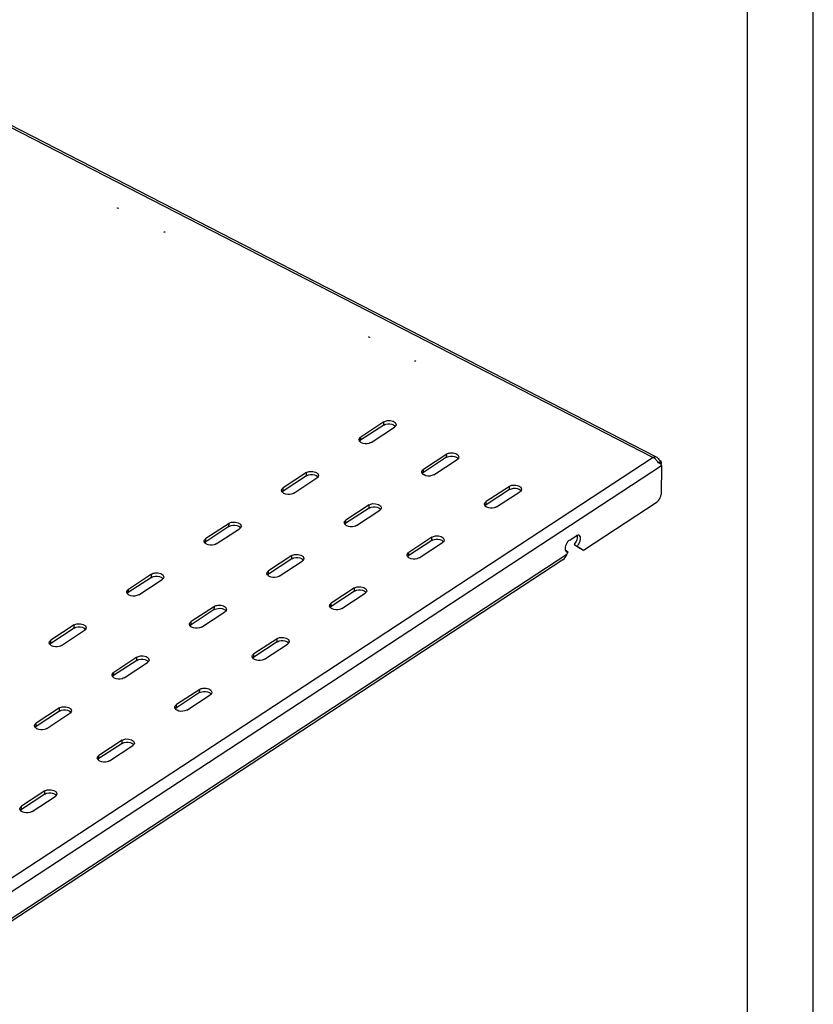
# Model space of a CAD drawing. Units: millimetres. Extents: x 0 to 841, y 0 to 594.
# Drawn here: x 781 to 841, y 137 to 212 of the extents above; entities that cross this region are included whole.
import ezdxf

# ---------------------------------------------------------------- set-up
doc = ezdxf.new("R2010")
doc.units = ezdxf.units.MM
doc.header["$LTSCALE"] = 46.255
doc.layers.get('0').update_dxf_attribs({"linetype": 'CONTINUOUS'})
doc.layers.add('02___PRT_ALL_AXES', color=7, linetype='CONTINUOUS')

msp = doc.modelspace()

# ---------------------------------------------------------------- linework, layer by layer
at = {"color": 2, "linetype": 'CONTINUOUS'}
msp.add_line((841, 0), (841, 594), dxfattribs=at)
at = {"color": 7, "linetype": 'CONTINUOUS'}
for p, q in [((836, 5), (836, 589)), ((773.75528, 206.98427), (829.06948, 178.53179)), ((828.94231, 178.4517), (828.94943, 178.4946)), ((828.94943, 178.4946), (828.94965, 178.49576)), ((829.25832, 178.07994), (829.41828, 178.22331)), ((829.32462, 178.03604), (829.45165, 178.11935)), ((829.45165, 178.11935), (829.44829, 177.96439)), ((829.4217, 178.01574), (829.38298, 178.01356)), ((829.38416, 178.02139), (829.4217, 178.01574)), ((829.48259, 177.874), (829.43488, 175.67253)), ((823.54503, 171.44823), (829.13283, 175.11275)), ((822.4985, 172.20869), (822.98865, 172.53014)), ((822.16638, 171.42631), (822.39339, 171.30954)), ((822.83025, 171.86168), (823.05726, 171.74491)), ((823.05726, 171.74491), (823.54503, 171.44823)), ((821.97226, 170.71281), (779.99064, 143.18092)), ((822.28123, 171.10168), (822.39339, 171.30954)), ((790.74076, 169.61785), (788.9762, 168.46063)), ((789.77071, 168.05195), (791.53528, 169.20917)), ((795.50786, 167.16575), (793.7433, 166.00854)), ((794.53781, 165.59985), (796.30238, 166.75707)), ((784.85887, 165.76046), (783.09431, 164.60324)), ((783.88882, 164.19456), (785.65339, 165.35178)), ((800.27497, 164.71366), (798.5104, 163.55644)), ((799.30491, 163.14775), (801.06948, 164.30497)), ((789.62597, 163.30836), (787.86141, 162.15114)), ((788.65592, 161.74246), (790.42049, 162.89968)), ((794.39307, 160.85626), (792.62851, 159.69905)), ((793.42302, 159.29036), (795.18759, 160.44758))]:
    msp.add_line(p, q, dxfattribs=at)
at = {"color": 9, "linetype": 'CONTINUOUS'}
for p, q in [((773.45395, 206.95921), (828.84312, 178.46817)), ((828.84312, 178.46817), (772.57303, 141.56578)), ((829.2476, 178.08474), (829.40797, 178.22833)), ((772.82037, 140.71446), (829.48259, 177.874)), ((822.28123, 171.10168), (779.93161, 143.32845)), ((790.73546, 169.37324), (790.74076, 169.61785)), ((788.97089, 168.21603), (788.9762, 168.46063)), ((795.50256, 166.92115), (795.50786, 167.16575)), ((784.85357, 165.51585), (784.85887, 165.76046)), ((793.738, 165.76393), (793.7433, 166.00854)), ((783.089, 164.35863), (783.09431, 164.60324)), ((800.26966, 164.46905), (800.27497, 164.71366)), ((789.62067, 163.06375), (789.62597, 163.30836)), ((798.5051, 163.31183), (798.5104, 163.55644)), ((787.8561, 161.90654), (787.86141, 162.15114)), ((794.38777, 160.61166), (794.39307, 160.85626)), ((792.62321, 159.45444), (792.62851, 159.69905))]:
    msp.add_line(p, q, dxfattribs=at)
at = {"color": 3, "linetype": 'CONTINUOUS'}
for p, q in [((822.83025, 171.86168), (823.31803, 171.565)), ((790.73546, 169.37324), (788.97089, 168.21603)), ((795.50256, 166.92115), (793.738, 165.76393)), ((784.85357, 165.51585), (783.089, 164.35863)), ((800.26966, 164.46905), (798.5051, 163.31183)), ((789.62067, 163.06375), (787.8561, 161.90654)), ((794.38777, 160.61166), (792.62321, 159.45444))]:
    msp.add_line(p, q, dxfattribs=at)
at = {"color": 7, "linetype": 'CONTINUOUS'}
for centre, radius, start, end in [((829.05874, 177.83588), 0.66804, 105.6299876, 108.8303278), ((828.64671, 177.71955), 0.77396, 72.0224731, 75.2986923), ((828.63028, 177.66924), 0.82688, 68.0240426, 72.0158943), ((828.61518, 177.63116), 0.86784, 65.8946454, 68.0401857), ((831.17973, 179.97039), 2.70016, 217.4756361, 219.2003212), ((828.98572, 178.37004), 0.18214, 62.6290364, 66.0412379), ((829.52499, 178.45564), 0.25566, 242.7600295, 245.3305888), ((828.83424, 177.98088), 0.63236, 19.3060794, 22.5430932), ((828.78663, 177.96418), 0.68282, 16.2501454, 19.3078906), ((828.73807, 177.95), 0.73339, 13.3505801, 16.2519156), ((829.4109, 178.19616), 0.18536, 246.677414, 250.6953368), ((822.31627, 171.44454), 0.14703, 242.8072814, 257.0154789), ((789.02454, 168.26383), 0.176, 178.7489594, 187.2303805), ((793.79164, 165.81173), 0.176, 178.7489594, 187.2303805), ((783.14265, 164.40643), 0.176, 178.7489594, 187.2303805), ((798.55874, 163.35963), 0.176, 178.7489594, 187.2303805), ((787.90975, 161.95434), 0.176, 178.7489594, 187.2303805), ((792.67685, 159.50224), 0.176, 178.7489594, 187.2303805)]:
    msp.add_arc(centre, radius, start, end, dxfattribs=at)
for points in [[(828.94943, 178.49456), (828.9256, 178.49091), (828.90197, 178.48571), (828.87876, 178.47922)], [(829.06946, 178.53179), (829.09852, 178.51677), (829.12419, 178.49536), (829.14798, 178.47289)], [(829.18332, 178.1525), (829.15011, 178.18854), (829.11822, 178.22582), (829.08726, 178.2638)], [(829.14798, 178.47289), (829.17442, 178.44793), (829.19888, 178.42092), (829.22327, 178.39395)], [(829.33751, 178.02594), (829.27643, 178.05223), (829.22838, 178.1036), (829.18332, 178.1525)], [(829.22327, 178.39395), (829.25551, 178.3583), (829.28736, 178.32205), (829.32299, 178.28978)], [(829.32299, 178.28978), (829.3489, 178.26631), (829.37688, 178.24432), (829.40797, 178.22833)], [(829.48259, 177.874), (829.46871, 177.92352), (829.44711, 177.97104), (829.42169, 178.01575)], [(823.21952, 172.56893), (823.16912, 172.5949), (823.10157, 172.58578), (823.04952, 172.56329)], [(822.15322, 171.46294), (822.16063, 171.4244), (822.175, 171.3853), (822.19959, 171.3547)], [(821.97225, 170.71282), (822.11066, 170.80366), (822.21993, 170.94789), (822.28123, 171.10168)], [(822.28323, 171.30127), (822.3191, 171.29295), (822.35844, 171.29795), (822.39339, 171.30954)], [(791.6629, 169.40213), (791.66157, 169.3415), (791.62341, 169.28127), (791.57778, 169.24132)], [(788.84858, 168.26767), (788.84927, 168.29936), (788.85927, 168.33153), (788.87513, 168.35897)], [(788.87513, 168.35897), (788.89904, 168.40034), (788.93624, 168.43443), (788.9762, 168.46063)], [(796.43, 166.95004), (796.42867, 166.8894), (796.39051, 166.82918), (796.34488, 166.78922)], [(785.78101, 165.54474), (785.77968, 165.4841), (785.74152, 165.42388), (785.69589, 165.38392)], [(793.61568, 165.81557), (793.61637, 165.84726), (793.62638, 165.87943), (793.64223, 165.90687)], [(793.64223, 165.90687), (793.66614, 165.94824), (793.70334, 165.98233), (793.7433, 166.00854)], [(782.99324, 164.50158), (783.01715, 164.54295), (783.05435, 164.57704), (783.09431, 164.60324)], [(782.96669, 164.41028), (782.96738, 164.44196), (782.97738, 164.47413), (782.99324, 164.50158)], [(801.1971, 164.49794), (801.19577, 164.4373), (801.15761, 164.37708), (801.11198, 164.33712)], [(798.38278, 163.36347), (798.38347, 163.39516), (798.39348, 163.42733), (798.40933, 163.45477)], [(798.40933, 163.45477), (798.43324, 163.49615), (798.47044, 163.53023), (798.5104, 163.55644)], [(790.54811, 163.09264), (790.54678, 163.03201), (790.50862, 162.97178), (790.46299, 162.93183)], [(787.73379, 161.95818), (787.73448, 161.98987), (787.74448, 162.02204), (787.76034, 162.04948)], [(787.76034, 162.04948), (787.78425, 162.09085), (787.82145, 162.12494), (787.86141, 162.15114)], [(795.31521, 160.64055), (795.31388, 160.57991), (795.27572, 160.51969), (795.23009, 160.47973)], [(792.50089, 159.50608), (792.50158, 159.53777), (792.51159, 159.56994), (792.52744, 159.59738)], [(792.52744, 159.59738), (792.55135, 159.63875), (792.58855, 159.67284), (792.62851, 159.69905)]]:
    msp.add_open_spline(points, degree=3, dxfattribs=at)
for points, knots in [([(828.94962, 178.49576), (828.95301, 178.51589), (828.98725, 178.5588), (829.03768, 178.54624), (829.05968, 178.53648)], [0, 0, 0, 0, 0.45891722, 1, 1, 1, 1]), ([(829.00293, 178.37327), (828.99695, 178.38167), (828.98553, 178.39814), (828.97469, 178.41501), (828.96962, 178.42333)], [0, 0, 0, 0, 0.51410018, 1, 1, 1, 1]), ([(829.03685, 178.32755), (829.03099, 178.3352), (829.01954, 178.35033), (829.00835, 178.36566), (829.00293, 178.37327)], [0, 0, 0, 0, 0.5076184, 1, 1, 1, 1]), ([(829.38298, 178.01352), (829.37736, 178.01412), (829.36606, 178.01607), (829.35507, 178.01931), (829.34962, 178.02122)], [0, 0, 0, 0, 0.4944731, 1, 1, 1, 1]), ([(829.13283, 175.11275), (829.17524, 175.14057), (829.33269, 175.28986), (829.4313, 175.50742), (829.43488, 175.67253)], [0, 0, 0, 0, 0.23495413, 1, 1, 1, 1]), ([(822.4985, 172.20869), (822.37722, 172.12915), (822.20593, 171.88935), (822.12721, 171.59817), (822.15322, 171.46294)], [0, 0, 0, 0, 0.51296577, 1, 1, 1, 1]), ([(823.04952, 172.56329), (823.0392, 172.55882), (823.01841, 172.5486), (822.99858, 172.53665), (822.98865, 172.53014)], [0, 0, 0, 0, 0.48650546, 1, 1, 1, 1]), ([(823.05726, 171.74491), (823.1213, 171.80738), (823.28435, 172.02096), (823.39969, 172.47606), (823.21952, 172.56893)], [0, 0, 0, 0, 0.30621516, 1, 1, 1, 1]), ([(822.19959, 171.3547), (822.20644, 171.34617), (822.22156, 171.33062), (822.23966, 171.31861), (822.24907, 171.31376)], [0, 0, 0, 0, 0.50813055, 1, 1, 1, 1]), ([(790.74076, 169.61785), (790.81988, 169.66973), (791.12083, 169.77427), (791.66818, 169.64291), (791.6629, 169.40213)], [0, 0, 0, 0, 0.28203964, 1, 1, 1, 1]), ([(791.57778, 169.24132), (791.57121, 169.23556), (791.5574, 169.22435), (791.54284, 169.21413), (791.53528, 169.20917)], [0, 0, 0, 0, 0.49128072, 1, 1, 1, 1]), ([(789.03034, 168.03128), (789.00558, 168.04401), (788.92575, 168.0919), (788.85827, 168.17585), (788.84994, 168.24167)], [0, 0, 0, 0, 0.29561866, 1, 1, 1, 1]), ([(789.77071, 168.05195), (789.72158, 168.01973), (789.48563, 167.9241), (789.20256, 167.9427), (789.03034, 168.03128)], [0, 0, 0, 0, 0.23278679, 1, 1, 1, 1]), ([(795.50786, 167.16575), (795.58698, 167.21764), (795.88793, 167.32217), (796.43528, 167.19081), (796.43, 166.95004)], [0, 0, 0, 0, 0.28203964, 1, 1, 1, 1]), ([(796.34488, 166.78922), (796.33831, 166.78347), (796.3245, 166.77226), (796.30994, 166.76203), (796.30238, 166.75707)], [0, 0, 0, 0, 0.49128072, 1, 1, 1, 1]), ([(784.85887, 165.76046), (784.93799, 165.81234), (785.23894, 165.91687), (785.78629, 165.78552), (785.78101, 165.54474)], [0, 0, 0, 0, 0.28203964, 1, 1, 1, 1]), ([(785.69589, 165.38392), (785.68932, 165.37817), (785.67551, 165.36696), (785.66095, 165.35673), (785.65339, 165.35178)], [0, 0, 0, 0, 0.49128072, 1, 1, 1, 1]), ([(793.79745, 165.57918), (793.77268, 165.59192), (793.69285, 165.6398), (793.62537, 165.72375), (793.61704, 165.78958)], [0, 0, 0, 0, 0.29561866, 1, 1, 1, 1]), ([(794.53781, 165.59985), (794.48868, 165.56763), (794.25273, 165.472), (793.96966, 165.4906), (793.79745, 165.57918)], [0, 0, 0, 0, 0.23278679, 1, 1, 1, 1]), ([(800.27497, 164.71366), (800.35408, 164.76554), (800.65503, 164.87007), (801.20238, 164.73872), (801.1971, 164.49794)], [0, 0, 0, 0, 0.28203964, 1, 1, 1, 1]), ([(783.14845, 164.17388), (783.12369, 164.18662), (783.04385, 164.2345), (782.97638, 164.31846), (782.96804, 164.38428)], [0, 0, 0, 0, 0.29561866, 1, 1, 1, 1]), ([(783.88882, 164.19456), (783.83969, 164.16233), (783.60373, 164.06671), (783.32066, 164.0853), (783.14845, 164.17388)], [0, 0, 0, 0, 0.23278679, 1, 1, 1, 1]), ([(801.11198, 164.33712), (801.10541, 164.33137), (801.0916, 164.32016), (801.07704, 164.30993), (801.06948, 164.30497)], [0, 0, 0, 0, 0.49128072, 1, 1, 1, 1]), ([(789.62597, 163.30836), (789.70509, 163.36024), (790.00604, 163.46478), (790.55339, 163.33342), (790.54811, 163.09264)], [0, 0, 0, 0, 0.28203964, 1, 1, 1, 1]), ([(798.56455, 163.12708), (798.53978, 163.13982), (798.45995, 163.1877), (798.39247, 163.27166), (798.38414, 163.33748)], [0, 0, 0, 0, 0.29561866, 1, 1, 1, 1]), ([(799.30491, 163.14775), (799.25578, 163.11553), (799.01983, 163.01991), (798.73676, 163.0385), (798.56455, 163.12708)], [0, 0, 0, 0, 0.23278679, 1, 1, 1, 1]), ([(790.46299, 162.93183), (790.45642, 162.92607), (790.44261, 162.91486), (790.42805, 162.90464), (790.42049, 162.89968)], [0, 0, 0, 0, 0.49128072, 1, 1, 1, 1]), ([(787.91555, 161.72179), (787.89079, 161.73452), (787.81096, 161.78241), (787.74348, 161.86636), (787.73514, 161.93218)], [0, 0, 0, 0, 0.29561866, 1, 1, 1, 1]), ([(788.65592, 161.74246), (788.60679, 161.71024), (788.37083, 161.61461), (788.08776, 161.63321), (787.91555, 161.72179)], [0, 0, 0, 0, 0.23278679, 1, 1, 1, 1]), ([(794.39307, 160.85626), (794.47219, 160.90815), (794.77314, 161.01268), (795.32049, 160.88132), (795.31521, 160.64055)], [0, 0, 0, 0, 0.28203964, 1, 1, 1, 1]), ([(795.23009, 160.47973), (795.22352, 160.47398), (795.20971, 160.46277), (795.19515, 160.45254), (795.18759, 160.44758)], [0, 0, 0, 0, 0.49128072, 1, 1, 1, 1]), ([(792.68266, 159.26969), (792.65789, 159.28243), (792.57806, 159.33031), (792.51058, 159.41426), (792.50225, 159.48009)], [0, 0, 0, 0, 0.29561866, 1, 1, 1, 1]), ([(793.42302, 159.29036), (793.37389, 159.25814), (793.13794, 159.16251), (792.85487, 159.18111), (792.68266, 159.26969)], [0, 0, 0, 0, 0.23278679, 1, 1, 1, 1])]:
    msp.add_open_spline(points, degree=3, knots=knots, dxfattribs=at)
at = {"color": 3, "linetype": 'CONTINUOUS'}
for points in [[(822.94322, 171.99974), (823.01083, 172.10185), (823.06143, 172.2187), (823.08409, 172.33906)], [(823.08409, 172.33906), (823.09849, 172.41555), (823.1028, 172.49831), (823.0793, 172.57252)], [(822.83025, 171.86168), (822.87282, 171.9032), (822.91039, 171.95016), (822.94322, 171.99974)], [(791.47583, 169.39392), (791.52792, 169.36712), (791.57804, 169.33117), (791.6132, 169.28432)], [(796.24293, 166.94182), (796.29502, 166.91502), (796.34514, 166.87907), (796.3803, 166.83222)], [(785.59394, 165.53652), (785.64603, 165.50973), (785.69615, 165.47378), (785.73131, 165.42692)], [(801.01003, 164.48972), (801.06212, 164.46293), (801.11224, 164.42697), (801.1474, 164.38012)], [(790.36104, 163.08443), (790.41313, 163.05763), (790.46325, 163.02168), (790.49841, 162.97483)], [(795.12814, 160.63233), (795.18023, 160.60553), (795.23035, 160.56958), (795.26551, 160.52273)]]:
    msp.add_open_spline(points, degree=3, dxfattribs=at)
for points, knots in [([(790.73546, 169.37324), (790.7846, 169.40547), (791.02055, 169.50109), (791.30362, 169.4825), (791.47583, 169.39392)], [0, 0, 0, 0, 0.23278679, 1, 1, 1, 1]), ([(788.89001, 168.14388), (788.89563, 168.15098), (788.90786, 168.1649), (788.92129, 168.17766), (788.92839, 168.18388)], [0, 0, 0, 0, 0.48956279, 1, 1, 1, 1]), ([(788.92839, 168.18388), (788.93496, 168.18963), (788.94878, 168.20084), (788.96333, 168.21107), (788.97089, 168.21603)], [0, 0, 0, 0, 0.49128072, 1, 1, 1, 1]), ([(795.50256, 166.92115), (795.5517, 166.95337), (795.78765, 167.04899), (796.07072, 167.0304), (796.24293, 166.94182)], [0, 0, 0, 0, 0.23278679, 1, 1, 1, 1]), ([(784.85357, 165.51585), (784.90271, 165.54807), (785.13866, 165.6437), (785.42173, 165.62511), (785.59394, 165.53652)], [0, 0, 0, 0, 0.23278679, 1, 1, 1, 1]), ([(793.65711, 165.69178), (793.66273, 165.69888), (793.67496, 165.7128), (793.68839, 165.72556), (793.69549, 165.73178)], [0, 0, 0, 0, 0.48956279, 1, 1, 1, 1]), ([(793.69549, 165.73178), (793.70206, 165.73753), (793.71588, 165.74874), (793.73043, 165.75897), (793.738, 165.76393)], [0, 0, 0, 0, 0.49128072, 1, 1, 1, 1]), ([(783.00812, 164.28649), (783.01374, 164.29359), (783.02597, 164.30751), (783.0394, 164.32026), (783.0465, 164.32648)], [0, 0, 0, 0, 0.48956279, 1, 1, 1, 1]), ([(783.0465, 164.32648), (783.05307, 164.33224), (783.06689, 164.34345), (783.08144, 164.35367), (783.089, 164.35863)], [0, 0, 0, 0, 0.49128072, 1, 1, 1, 1]), ([(800.26966, 164.46905), (800.3188, 164.50127), (800.55475, 164.5969), (800.83782, 164.5783), (801.01003, 164.48972)], [0, 0, 0, 0, 0.23278679, 1, 1, 1, 1]), ([(789.62067, 163.06375), (789.66981, 163.09598), (789.90576, 163.1916), (790.18883, 163.17301), (790.36104, 163.08443)], [0, 0, 0, 0, 0.23278679, 1, 1, 1, 1]), ([(798.42421, 163.23969), (798.42984, 163.24678), (798.44206, 163.2607), (798.45549, 163.27346), (798.46259, 163.27968)], [0, 0, 0, 0, 0.48956279, 1, 1, 1, 1]), ([(798.46259, 163.27968), (798.46916, 163.28543), (798.48298, 163.29664), (798.49754, 163.30687), (798.5051, 163.31183)], [0, 0, 0, 0, 0.49128072, 1, 1, 1, 1]), ([(787.77522, 161.83439), (787.78084, 161.84149), (787.79307, 161.85541), (787.8065, 161.86817), (787.8136, 161.87439)], [0, 0, 0, 0, 0.48956279, 1, 1, 1, 1]), ([(787.8136, 161.87439), (787.82017, 161.88014), (787.83399, 161.89135), (787.84854, 161.90158), (787.8561, 161.90654)], [0, 0, 0, 0, 0.49128072, 1, 1, 1, 1]), ([(794.38777, 160.61166), (794.43691, 160.64388), (794.67286, 160.7395), (794.95593, 160.72091), (795.12814, 160.63233)], [0, 0, 0, 0, 0.23278679, 1, 1, 1, 1]), ([(792.54232, 159.38229), (792.54794, 159.38939), (792.56017, 159.40331), (792.5736, 159.41607), (792.5807, 159.42229)], [0, 0, 0, 0, 0.48956279, 1, 1, 1, 1]), ([(792.5807, 159.42229), (792.58727, 159.42804), (792.60109, 159.43925), (792.61564, 159.44948), (792.62321, 159.45444)], [0, 0, 0, 0, 0.49128072, 1, 1, 1, 1])]:
    msp.add_open_spline(points, degree=3, knots=knots, dxfattribs=at)
at = {"layer": '02___PRT_ALL_AXES', "color": 7, "linetype": 'CONTINUOUS'}
for p, q in [((788.15104, 197.43071), (788.16014, 197.4445)), ((788.22598, 197.42909), (788.21689, 197.4153)), ((791.66962, 195.62083), (791.67871, 195.63461)), ((791.74455, 195.61921), (791.73546, 195.60542)), ((807.21945, 187.62232), (807.22854, 187.6361)), ((807.29438, 187.6207), (807.28529, 187.60691)), ((810.73802, 185.81244), (810.74711, 185.82622)), ((810.81296, 185.81081), (810.80386, 185.79703)), ((808.38644, 181.19003), (806.62187, 180.03281)), ((807.41639, 179.62413), (809.18095, 180.78134)), ((813.15354, 178.73793), (811.38897, 177.58071)), ((812.18349, 177.17203), (813.94805, 178.32925)), ((802.50455, 177.33264), (800.73998, 176.17542)), ((801.5345, 175.76673), (803.29906, 176.92395)), ((817.92064, 176.28583), (816.15607, 175.12861)), ((816.95059, 174.71993), (818.71516, 175.87715)), ((807.27165, 174.88054), (805.50708, 173.72332)), ((806.3016, 173.31464), (808.06616, 174.47185)), ((796.62265, 173.47524), (794.85809, 172.31803)), ((795.6526, 171.90934), (797.41717, 173.06656)), ((812.03875, 172.42844), (810.27418, 171.27122)), ((811.0687, 170.86254), (812.83326, 172.01976)), ((801.38976, 171.02315), (799.62519, 169.86593)), ((800.41971, 169.45724), (802.18427, 170.61446)), ((806.15686, 168.57105), (804.39229, 167.41383)), ((805.18681, 167.00515), (806.95137, 168.16236)), ((783.74408, 159.45097), (781.97952, 158.29375)), ((782.77403, 157.88507), (784.5386, 159.04229)), ((788.51118, 156.99887), (786.74662, 155.84165)), ((787.54113, 155.43297), (789.3057, 156.59019)), ((782.62929, 153.14148), (780.86472, 151.98426)), ((781.65924, 151.57558), (783.42381, 152.7328))]:
    msp.add_line(p, q, dxfattribs=at)
at = {"layer": '02___PRT_ALL_AXES', "color": 9, "linetype": 'CONTINUOUS'}
for p, q in [((788.15983, 197.43052), (788.16014, 197.4445)), ((791.67841, 195.62064), (791.67871, 195.63461)), ((807.22824, 187.62213), (807.22854, 187.6361)), ((810.74681, 185.81225), (810.74711, 185.82622)), ((808.38114, 180.94542), (808.38644, 181.19003)), ((806.61657, 179.7882), (806.62187, 180.03281)), ((813.14824, 178.49332), (813.15354, 178.73793)), ((802.49924, 177.08803), (802.50455, 177.33264)), ((811.38367, 177.3361), (811.38897, 177.58071)), ((800.73468, 175.93081), (800.73998, 176.17542)), ((817.91534, 176.04122), (817.92064, 176.28583)), ((816.15077, 174.88401), (816.15607, 175.12861)), ((807.26635, 174.63593), (807.27165, 174.88054)), ((805.50178, 173.47871), (805.50708, 173.72332)), ((796.61735, 173.23064), (796.62265, 173.47524)), ((794.85279, 172.07342), (794.85809, 172.31803)), ((812.03345, 172.18383), (812.03875, 172.42844)), ((801.38445, 170.77854), (801.38976, 171.02315)), ((810.26888, 171.02661), (810.27418, 171.27122)), ((799.61989, 169.62132), (799.62519, 169.86593)), ((806.15155, 168.32644), (806.15686, 168.57105)), ((804.38699, 167.16922), (804.39229, 167.41383)), ((783.73878, 159.20636), (783.74408, 159.45097)), ((781.97421, 158.04914), (781.97952, 158.29375)), ((788.50588, 156.75426), (788.51118, 156.99887)), ((786.74131, 155.59705), (786.74662, 155.84165)), ((782.62399, 152.89687), (782.62929, 153.14148)), ((780.85942, 151.73965), (780.86472, 151.98426))]:
    msp.add_line(p, q, dxfattribs=at)
at = {"layer": '02___PRT_ALL_AXES', "color": 3, "linetype": 'CONTINUOUS'}
for p, q in [((808.38114, 180.94542), (806.61657, 179.7882)), ((813.14824, 178.49332), (811.38367, 177.3361)), ((802.49924, 177.08803), (800.73468, 175.93081)), ((817.91534, 176.04122), (816.15077, 174.88401)), ((807.26635, 174.63593), (805.50178, 173.47871)), ((796.61735, 173.23064), (794.85279, 172.07342)), ((812.03345, 172.18383), (810.26888, 171.02661)), ((801.38445, 170.77854), (799.61989, 169.62132)), ((806.15155, 168.32644), (804.38699, 167.16922)), ((783.73878, 159.20636), (781.97421, 158.04914)), ((788.50588, 156.75426), (786.74131, 155.59705)), ((782.62399, 152.89687), (780.85942, 151.73965))]:
    msp.add_line(p, q, dxfattribs=at)
at = {"layer": '02___PRT_ALL_AXES', "color": 7, "linetype": 'CONTINUOUS'}
for centre in [(806.67021, 179.836), (811.43731, 177.3839), (800.78832, 175.97861), (816.20441, 174.93181), (805.55542, 173.52651), (794.90643, 172.12122), (810.32252, 171.07441), (799.67353, 169.66912), (804.44063, 167.21702), (782.02786, 158.09694), (786.79496, 155.64484), (780.91307, 151.78745)]:
    msp.add_arc(centre, 0.176, 178.7489594, 187.2303805, dxfattribs=at)
for points, knots in [([(788.16014, 197.4445), (788.1682, 197.44978), (788.19135, 197.44297), (788.20967, 197.43462), (788.21671, 197.4265)], [0, 0, 0, 0, 0.47287294, 1, 1, 1, 1]), ([(788.21689, 197.4153), (788.20883, 197.41002), (788.18567, 197.41683), (788.16735, 197.42518), (788.16032, 197.4333)], [0, 0, 0, 0, 0.47287294, 1, 1, 1, 1]), ([(791.67871, 195.63461), (791.68677, 195.6399), (791.70993, 195.63309), (791.72825, 195.62474), (791.73528, 195.61661)], [0, 0, 0, 0, 0.47287294, 1, 1, 1, 1]), ([(791.73546, 195.60542), (791.7274, 195.60014), (791.70425, 195.60695), (791.68593, 195.6153), (791.67889, 195.62342)], [0, 0, 0, 0, 0.47287294, 1, 1, 1, 1]), ([(807.22854, 187.6361), (807.2366, 187.64139), (807.25975, 187.63458), (807.27807, 187.62623), (807.28511, 187.6181)], [0, 0, 0, 0, 0.47287294, 1, 1, 1, 1]), ([(807.28529, 187.60691), (807.27723, 187.60163), (807.25408, 187.60844), (807.23576, 187.61679), (807.22872, 187.62491)], [0, 0, 0, 0, 0.47287294, 1, 1, 1, 1]), ([(810.74711, 185.82622), (810.75517, 185.83151), (810.77833, 185.8247), (810.79665, 185.81634), (810.80368, 185.80822)], [0, 0, 0, 0, 0.47287294, 1, 1, 1, 1]), ([(810.80386, 185.79703), (810.7958, 185.79174), (810.77265, 185.79856), (810.75433, 185.80691), (810.7473, 185.81503)], [0, 0, 0, 0, 0.47287294, 1, 1, 1, 1]), ([(808.38644, 181.19003), (808.46555, 181.24191), (808.7665, 181.34644), (809.31385, 181.21509), (809.30857, 180.97431)], [0, 0, 0, 0, 0.28203964, 1, 1, 1, 1]), ([(809.22346, 180.81349), (809.21689, 180.80774), (809.20307, 180.79653), (809.18852, 180.7863), (809.18095, 180.78134)], [0, 0, 0, 0, 0.49128072, 1, 1, 1, 1]), ([(806.67602, 179.60345), (806.65126, 179.61619), (806.57142, 179.66407), (806.50395, 179.74803), (806.49561, 179.81385)], [0, 0, 0, 0, 0.29561866, 1, 1, 1, 1]), ([(807.41639, 179.62413), (807.36725, 179.5919), (807.1313, 179.49628), (806.84823, 179.51487), (806.67602, 179.60345)], [0, 0, 0, 0, 0.23278679, 1, 1, 1, 1]), ([(813.15354, 178.73793), (813.23265, 178.78981), (813.5336, 178.89434), (814.08095, 178.76299), (814.07567, 178.52221)], [0, 0, 0, 0, 0.28203964, 1, 1, 1, 1]), ([(813.99056, 178.3614), (813.98399, 178.35564), (813.97017, 178.34443), (813.95562, 178.33421), (813.94805, 178.32925)], [0, 0, 0, 0, 0.49128072, 1, 1, 1, 1]), ([(802.50455, 177.33264), (802.58366, 177.38452), (802.88461, 177.48905), (803.43196, 177.3577), (803.42668, 177.11692)], [0, 0, 0, 0, 0.28203964, 1, 1, 1, 1]), ([(811.44312, 177.15136), (811.41836, 177.16409), (811.33852, 177.21198), (811.27105, 177.29593), (811.26271, 177.36175)], [0, 0, 0, 0, 0.29561866, 1, 1, 1, 1]), ([(803.34156, 176.9561), (803.33499, 176.95035), (803.32118, 176.93914), (803.30662, 176.92891), (803.29906, 176.92395)], [0, 0, 0, 0, 0.49128072, 1, 1, 1, 1]), ([(812.18349, 177.17203), (812.13435, 177.13981), (811.8984, 177.04418), (811.61533, 177.06277), (811.44312, 177.15136)], [0, 0, 0, 0, 0.23278679, 1, 1, 1, 1]), ([(800.79413, 175.74606), (800.76937, 175.7588), (800.68953, 175.80668), (800.62205, 175.89064), (800.61372, 175.95646)], [0, 0, 0, 0, 0.29561866, 1, 1, 1, 1]), ([(817.92064, 176.28583), (817.99975, 176.33772), (818.3007, 176.44225), (818.84805, 176.31089), (818.84277, 176.07011)], [0, 0, 0, 0, 0.28203964, 1, 1, 1, 1]), ([(818.75766, 175.9093), (818.75109, 175.90355), (818.73727, 175.89234), (818.72272, 175.88211), (818.71516, 175.87715)], [0, 0, 0, 0, 0.49128072, 1, 1, 1, 1]), ([(801.5345, 175.76673), (801.48536, 175.73451), (801.24941, 175.63889), (800.96634, 175.65748), (800.79413, 175.74606)], [0, 0, 0, 0, 0.23278679, 1, 1, 1, 1]), ([(807.27165, 174.88054), (807.35076, 174.93242), (807.65171, 175.03695), (808.19906, 174.9056), (808.19378, 174.66482)], [0, 0, 0, 0, 0.28203964, 1, 1, 1, 1]), ([(808.10867, 174.504), (808.1021, 174.49825), (808.08828, 174.48704), (808.07372, 174.47681), (808.06616, 174.47185)], [0, 0, 0, 0, 0.49128072, 1, 1, 1, 1]), ([(816.21022, 174.69926), (816.18546, 174.71199), (816.10562, 174.75988), (816.03815, 174.84383), (816.02981, 174.90965)], [0, 0, 0, 0, 0.29561866, 1, 1, 1, 1]), ([(816.95059, 174.71993), (816.90145, 174.68771), (816.6655, 174.59208), (816.38243, 174.61068), (816.21022, 174.69926)], [0, 0, 0, 0, 0.23278679, 1, 1, 1, 1]), ([(796.62265, 173.47524), (796.70177, 173.52713), (797.00272, 173.63166), (797.55007, 173.5003), (797.54479, 173.25953)], [0, 0, 0, 0, 0.28203964, 1, 1, 1, 1]), ([(797.45967, 173.09871), (797.4531, 173.09296), (797.43929, 173.08175), (797.42473, 173.07152), (797.41717, 173.06656)], [0, 0, 0, 0, 0.49128072, 1, 1, 1, 1]), ([(805.56123, 173.29396), (805.53647, 173.3067), (805.45663, 173.35458), (805.38916, 173.43854), (805.38082, 173.50436)], [0, 0, 0, 0, 0.29561866, 1, 1, 1, 1]), ([(806.3016, 173.31464), (806.25246, 173.28241), (806.01651, 173.18679), (805.73344, 173.20538), (805.56123, 173.29396)], [0, 0, 0, 0, 0.23278679, 1, 1, 1, 1]), ([(794.91224, 171.88867), (794.88747, 171.90141), (794.80764, 171.94929), (794.74016, 172.03324), (794.73183, 172.09907)], [0, 0, 0, 0, 0.29561866, 1, 1, 1, 1]), ([(812.03875, 172.42844), (812.11786, 172.48032), (812.41881, 172.58485), (812.96616, 172.4535), (812.96088, 172.21272)], [0, 0, 0, 0, 0.28203964, 1, 1, 1, 1]), ([(795.6526, 171.90934), (795.60347, 171.87712), (795.36752, 171.78149), (795.08445, 171.80009), (794.91224, 171.88867)], [0, 0, 0, 0, 0.23278679, 1, 1, 1, 1]), ([(812.87577, 172.05191), (812.8692, 172.04615), (812.85538, 172.03494), (812.84083, 172.02472), (812.83326, 172.01976)], [0, 0, 0, 0, 0.49128072, 1, 1, 1, 1]), ([(801.38976, 171.02315), (801.46887, 171.07503), (801.76982, 171.17956), (802.31717, 171.04821), (802.31189, 170.80743)], [0, 0, 0, 0, 0.28203964, 1, 1, 1, 1]), ([(802.22677, 170.64661), (802.2202, 170.64086), (802.20639, 170.62965), (802.19183, 170.61942), (802.18427, 170.61446)], [0, 0, 0, 0, 0.49128072, 1, 1, 1, 1]), ([(810.32833, 170.84187), (810.30357, 170.8546), (810.22373, 170.90248), (810.15626, 170.98644), (810.14792, 171.05226)], [0, 0, 0, 0, 0.29561866, 1, 1, 1, 1]), ([(811.0687, 170.86254), (811.01956, 170.83032), (810.78361, 170.73469), (810.50054, 170.75328), (810.32833, 170.84187)], [0, 0, 0, 0, 0.23278679, 1, 1, 1, 1]), ([(799.67934, 169.43657), (799.65458, 169.44931), (799.57474, 169.49719), (799.50726, 169.58115), (799.49893, 169.64697)], [0, 0, 0, 0, 0.29561866, 1, 1, 1, 1]), ([(800.41971, 169.45724), (800.37057, 169.42502), (800.13462, 169.3294), (799.85155, 169.34799), (799.67934, 169.43657)], [0, 0, 0, 0, 0.23278679, 1, 1, 1, 1]), ([(806.15686, 168.57105), (806.23597, 168.62293), (806.53692, 168.72746), (807.08427, 168.59611), (807.07899, 168.35533)], [0, 0, 0, 0, 0.28203964, 1, 1, 1, 1]), ([(806.99387, 168.19451), (806.98731, 168.18876), (806.97349, 168.17755), (806.95893, 168.16732), (806.95137, 168.16236)], [0, 0, 0, 0, 0.49128072, 1, 1, 1, 1]), ([(804.44644, 166.98447), (804.42168, 166.99721), (804.34184, 167.04509), (804.27436, 167.12905), (804.26603, 167.19487)], [0, 0, 0, 0, 0.29561866, 1, 1, 1, 1]), ([(805.18681, 167.00515), (805.13767, 166.97292), (804.90172, 166.8773), (804.61865, 166.89589), (804.44644, 166.98447)], [0, 0, 0, 0, 0.23278679, 1, 1, 1, 1]), ([(783.74408, 159.45097), (783.8232, 159.50285), (784.12414, 159.60738), (784.6715, 159.47603), (784.66622, 159.23525)], [0, 0, 0, 0, 0.28203964, 1, 1, 1, 1]), ([(784.5811, 159.07443), (784.57453, 159.06868), (784.56072, 159.05747), (784.54616, 159.04724), (784.5386, 159.04229)], [0, 0, 0, 0, 0.49128072, 1, 1, 1, 1]), ([(782.03366, 157.86439), (782.0089, 157.87713), (781.92906, 157.92501), (781.86159, 158.00897), (781.85325, 158.07479)], [0, 0, 0, 0, 0.29561866, 1, 1, 1, 1]), ([(782.77403, 157.88507), (782.7249, 157.85284), (782.48894, 157.75722), (782.20587, 157.77581), (782.03366, 157.86439)], [0, 0, 0, 0, 0.23278679, 1, 1, 1, 1]), ([(788.51118, 156.99887), (788.5903, 157.05075), (788.89125, 157.15529), (789.4386, 157.02393), (789.43332, 156.78315)], [0, 0, 0, 0, 0.28203964, 1, 1, 1, 1]), ([(789.3482, 156.62234), (789.34163, 156.61658), (789.32782, 156.60537), (789.31326, 156.59515), (789.3057, 156.59019)], [0, 0, 0, 0, 0.49128072, 1, 1, 1, 1]), ([(786.80076, 155.4123), (786.776, 155.42503), (786.69616, 155.47292), (786.62869, 155.55687), (786.62035, 155.62269)], [0, 0, 0, 0, 0.29561866, 1, 1, 1, 1]), ([(787.54113, 155.43297), (787.492, 155.40075), (787.25604, 155.30512), (786.97297, 155.32372), (786.80076, 155.4123)], [0, 0, 0, 0, 0.23278679, 1, 1, 1, 1]), ([(782.62929, 153.14148), (782.70841, 153.19336), (783.00935, 153.29789), (783.55671, 153.16654), (783.55143, 152.92576)], [0, 0, 0, 0, 0.28203964, 1, 1, 1, 1]), ([(783.46631, 152.76494), (783.45974, 152.75919), (783.44593, 152.74798), (783.43137, 152.73775), (783.42381, 152.7328)], [0, 0, 0, 0, 0.49128072, 1, 1, 1, 1]), ([(780.91887, 151.5549), (780.89411, 151.56764), (780.81427, 151.61552), (780.7468, 151.69948), (780.73846, 151.7653)], [0, 0, 0, 0, 0.29561866, 1, 1, 1, 1]), ([(781.65924, 151.57558), (781.61011, 151.54335), (781.37415, 151.44773), (781.09108, 151.46632), (780.91887, 151.5549)], [0, 0, 0, 0, 0.23278679, 1, 1, 1, 1])]:
    msp.add_open_spline(points, degree=3, knots=knots, dxfattribs=at)
at = {"layer": '02___PRT_ALL_AXES', "color": 3, "linetype": 'CONTINUOUS'}
for points, knots in [([(808.38114, 180.94542), (808.43027, 180.97764), (808.66622, 181.07327), (808.94929, 181.05467), (809.1215, 180.96609)], [0, 0, 0, 0, 0.23278679, 1, 1, 1, 1]), ([(806.53568, 179.71606), (806.54131, 179.72316), (806.55354, 179.73708), (806.56696, 179.74983), (806.57407, 179.75605)], [0, 0, 0, 0, 0.48956279, 1, 1, 1, 1]), ([(806.57407, 179.75605), (806.58064, 179.76181), (806.59445, 179.77302), (806.60901, 179.78324), (806.61657, 179.7882)], [0, 0, 0, 0, 0.49128072, 1, 1, 1, 1]), ([(813.14824, 178.49332), (813.19737, 178.52555), (813.43332, 178.62117), (813.71639, 178.60258), (813.8886, 178.514)], [0, 0, 0, 0, 0.23278679, 1, 1, 1, 1]), ([(811.34117, 177.30396), (811.34774, 177.30971), (811.36155, 177.32092), (811.37611, 177.33115), (811.38367, 177.3361)], [0, 0, 0, 0, 0.49128072, 1, 1, 1, 1]), ([(802.49924, 177.08803), (802.54838, 177.12025), (802.78433, 177.21588), (803.0674, 177.19728), (803.23961, 177.1087)], [0, 0, 0, 0, 0.23278679, 1, 1, 1, 1]), ([(811.30278, 177.26396), (811.30841, 177.27106), (811.32064, 177.28498), (811.33406, 177.29774), (811.34117, 177.30396)], [0, 0, 0, 0, 0.48956279, 1, 1, 1, 1]), ([(800.65379, 175.85867), (800.65942, 175.86576), (800.67164, 175.87968), (800.68507, 175.89244), (800.69218, 175.89866)], [0, 0, 0, 0, 0.48956279, 1, 1, 1, 1]), ([(800.69218, 175.89866), (800.69874, 175.90441), (800.71256, 175.91562), (800.72712, 175.92585), (800.73468, 175.93081)], [0, 0, 0, 0, 0.49128072, 1, 1, 1, 1]), ([(817.91534, 176.04122), (817.96447, 176.07345), (818.20043, 176.16907), (818.4835, 176.15048), (818.65571, 176.0619)], [0, 0, 0, 0, 0.23278679, 1, 1, 1, 1]), ([(807.26635, 174.63593), (807.31548, 174.66815), (807.55143, 174.76378), (807.8345, 174.74518), (808.00671, 174.6566)], [0, 0, 0, 0, 0.23278679, 1, 1, 1, 1]), ([(816.06988, 174.81186), (816.07551, 174.81896), (816.08774, 174.83288), (816.10116, 174.84564), (816.10827, 174.85186)], [0, 0, 0, 0, 0.48956279, 1, 1, 1, 1]), ([(816.10827, 174.85186), (816.11484, 174.85761), (816.12865, 174.86882), (816.14321, 174.87905), (816.15077, 174.88401)], [0, 0, 0, 0, 0.49128072, 1, 1, 1, 1]), ([(796.61735, 173.23064), (796.66649, 173.26286), (796.90244, 173.35849), (797.18551, 173.33989), (797.35772, 173.25131)], [0, 0, 0, 0, 0.23278679, 1, 1, 1, 1]), ([(805.42089, 173.40657), (805.42652, 173.41366), (805.43875, 173.42759), (805.45217, 173.44034), (805.45928, 173.44656)], [0, 0, 0, 0, 0.48956279, 1, 1, 1, 1]), ([(805.45928, 173.44656), (805.46585, 173.45232), (805.47966, 173.46353), (805.49422, 173.47375), (805.50178, 173.47871)], [0, 0, 0, 0, 0.49128072, 1, 1, 1, 1]), ([(812.03345, 172.18383), (812.08258, 172.21606), (812.31853, 172.31168), (812.6016, 172.29309), (812.77381, 172.20451)], [0, 0, 0, 0, 0.23278679, 1, 1, 1, 1]), ([(794.7719, 172.00128), (794.77752, 172.00837), (794.78975, 172.02229), (794.80318, 172.03505), (794.81028, 172.04127)], [0, 0, 0, 0, 0.48956279, 1, 1, 1, 1]), ([(794.81028, 172.04127), (794.81685, 172.04702), (794.83067, 172.05823), (794.84522, 172.06846), (794.85279, 172.07342)], [0, 0, 0, 0, 0.49128072, 1, 1, 1, 1]), ([(801.38445, 170.77854), (801.43359, 170.81076), (801.66954, 170.90639), (801.95261, 170.88779), (802.12482, 170.79921)], [0, 0, 0, 0, 0.23278679, 1, 1, 1, 1]), ([(810.18799, 170.95447), (810.19362, 170.96157), (810.20585, 170.97549), (810.21927, 170.98825), (810.22638, 170.99447)], [0, 0, 0, 0, 0.48956279, 1, 1, 1, 1]), ([(810.22638, 170.99447), (810.23295, 171.00022), (810.24676, 171.01143), (810.26132, 171.02166), (810.26888, 171.02661)], [0, 0, 0, 0, 0.49128072, 1, 1, 1, 1]), ([(799.539, 169.54918), (799.54463, 169.55627), (799.55685, 169.57019), (799.57028, 169.58295), (799.57739, 169.58917)], [0, 0, 0, 0, 0.48956279, 1, 1, 1, 1]), ([(799.57739, 169.58917), (799.58395, 169.59492), (799.59777, 169.60613), (799.61233, 169.61636), (799.61989, 169.62132)], [0, 0, 0, 0, 0.49128072, 1, 1, 1, 1]), ([(806.15155, 168.32644), (806.20069, 168.35866), (806.43664, 168.45429), (806.71971, 168.43569), (806.89192, 168.34711)], [0, 0, 0, 0, 0.23278679, 1, 1, 1, 1]), ([(804.3061, 167.09708), (804.31173, 167.10417), (804.32395, 167.1181), (804.33738, 167.13085), (804.34449, 167.13707)], [0, 0, 0, 0, 0.48956279, 1, 1, 1, 1]), ([(804.34449, 167.13707), (804.35106, 167.14283), (804.36487, 167.15404), (804.37943, 167.16426), (804.38699, 167.16922)], [0, 0, 0, 0, 0.49128072, 1, 1, 1, 1]), ([(783.73878, 159.20636), (783.78792, 159.23858), (784.02387, 159.33421), (784.30694, 159.31562), (784.47915, 159.22703)], [0, 0, 0, 0, 0.23278679, 1, 1, 1, 1]), ([(781.89333, 157.977), (781.89895, 157.9841), (781.91118, 157.99802), (781.92461, 158.01077), (781.93171, 158.01699)], [0, 0, 0, 0, 0.48956279, 1, 1, 1, 1]), ([(781.93171, 158.01699), (781.93828, 158.02275), (781.9521, 158.03396), (781.96665, 158.04418), (781.97421, 158.04914)], [0, 0, 0, 0, 0.49128072, 1, 1, 1, 1]), ([(788.50588, 156.75426), (788.55502, 156.78649), (788.79097, 156.88211), (789.07404, 156.86352), (789.24625, 156.77494)], [0, 0, 0, 0, 0.23278679, 1, 1, 1, 1]), ([(786.66043, 155.5249), (786.66605, 155.532), (786.67828, 155.54592), (786.69171, 155.55868), (786.69881, 155.5649)], [0, 0, 0, 0, 0.48956279, 1, 1, 1, 1]), ([(786.69881, 155.5649), (786.70538, 155.57065), (786.7192, 155.58186), (786.73375, 155.59209), (786.74131, 155.59705)], [0, 0, 0, 0, 0.49128072, 1, 1, 1, 1]), ([(782.62399, 152.89687), (782.67313, 152.92909), (782.90908, 153.02472), (783.19215, 153.00613), (783.36436, 152.91754)], [0, 0, 0, 0, 0.23278679, 1, 1, 1, 1]), ([(780.77854, 151.66751), (780.78416, 151.67461), (780.79639, 151.68853), (780.80982, 151.70128), (780.81692, 151.7075)], [0, 0, 0, 0, 0.48956279, 1, 1, 1, 1]), ([(780.81692, 151.7075), (780.82349, 151.71326), (780.83731, 151.72447), (780.85186, 151.73469), (780.85942, 151.73965)], [0, 0, 0, 0, 0.49128072, 1, 1, 1, 1])]:
    msp.add_open_spline(points, degree=3, knots=knots, dxfattribs=at)
for points in [[(809.1215, 180.96609), (809.1736, 180.9393), (809.22371, 180.90335), (809.25887, 180.85649)], [(813.8886, 178.514), (813.9407, 178.4872), (813.99081, 178.45125), (814.02598, 178.4044)], [(803.23961, 177.1087), (803.2917, 177.08191), (803.34182, 177.04595), (803.37698, 176.9991)], [(818.65571, 176.0619), (818.7078, 176.0351), (818.75792, 175.99915), (818.79308, 175.9523)], [(808.00671, 174.6566), (808.0588, 174.62981), (808.10892, 174.59386), (808.14408, 174.547)], [(797.35772, 173.25131), (797.40981, 173.22451), (797.45993, 173.18856), (797.49509, 173.14171)], [(812.77381, 172.20451), (812.82591, 172.17771), (812.87602, 172.14176), (812.91119, 172.0949)], [(802.12482, 170.79921), (802.17691, 170.77242), (802.22703, 170.73646), (802.26219, 170.68961)], [(806.89192, 168.34711), (806.94401, 168.32032), (806.99413, 168.28436), (807.02929, 168.23751)], [(784.47915, 159.22703), (784.53124, 159.20024), (784.58136, 159.16429), (784.61652, 159.11743)], [(789.24625, 156.77494), (789.29834, 156.74814), (789.34846, 156.71219), (789.38362, 156.66534)], [(783.36436, 152.91754), (783.41645, 152.89075), (783.46657, 152.8548), (783.50173, 152.80794)]]:
    msp.add_open_spline(points, degree=3, dxfattribs=at)
at = {"layer": '02___PRT_ALL_AXES', "color": 7, "linetype": 'CONTINUOUS'}
for points in [[(809.30857, 180.97431), (809.30724, 180.91367), (809.26908, 180.85345), (809.22346, 180.81349)], [(806.49425, 179.83984), (806.49495, 179.87153), (806.50495, 179.9037), (806.52081, 179.93115)], [(806.52081, 179.93115), (806.54472, 179.97252), (806.58191, 180.00661), (806.62187, 180.03281)], [(814.07567, 178.52221), (814.07434, 178.46158), (814.03618, 178.40135), (813.99056, 178.3614)], [(811.26135, 177.38775), (811.26205, 177.41943), (811.27205, 177.45161), (811.28791, 177.47905)], [(811.28791, 177.47905), (811.31182, 177.52042), (811.34901, 177.55451), (811.38897, 177.58071)], [(803.42668, 177.11692), (803.42535, 177.05628), (803.38719, 176.99606), (803.34156, 176.9561)], [(800.61236, 175.98245), (800.61305, 176.01414), (800.62306, 176.04631), (800.63892, 176.07375)], [(800.63892, 176.07375), (800.66282, 176.11513), (800.70002, 176.14921), (800.73998, 176.17542)], [(818.84277, 176.07011), (818.84144, 176.00948), (818.80329, 175.94926), (818.75766, 175.9093)], [(816.05501, 175.02695), (816.07892, 175.06832), (816.11611, 175.10241), (816.15607, 175.12861)], [(808.19378, 174.66482), (808.19245, 174.60418), (808.15429, 174.54396), (808.10867, 174.504)], [(816.02845, 174.93565), (816.02915, 174.96734), (816.03915, 174.99951), (816.05501, 175.02695)], [(805.37946, 173.53035), (805.38016, 173.56204), (805.39016, 173.59421), (805.40602, 173.62166)], [(805.40602, 173.62166), (805.42992, 173.66303), (805.46712, 173.69712), (805.50708, 173.72332)], [(797.54479, 173.25953), (797.54346, 173.19889), (797.5053, 173.13867), (797.45967, 173.09871)], [(794.73047, 172.12506), (794.73116, 172.15675), (794.74117, 172.18892), (794.75702, 172.21636)], [(794.75702, 172.21636), (794.78093, 172.25773), (794.81813, 172.29182), (794.85809, 172.31803)], [(812.96088, 172.21272), (812.95955, 172.15209), (812.92139, 172.09186), (812.87577, 172.05191)], [(802.31189, 170.80743), (802.31056, 170.74679), (802.2724, 170.68657), (802.22677, 170.64661)], [(810.14656, 171.07826), (810.14726, 171.10994), (810.15726, 171.14212), (810.17312, 171.16956)], [(810.17312, 171.16956), (810.19703, 171.21093), (810.23422, 171.24502), (810.27418, 171.27122)], [(799.52413, 169.76426), (799.54803, 169.80564), (799.58523, 169.83972), (799.62519, 169.86593)], [(799.49757, 169.67296), (799.49826, 169.70465), (799.50827, 169.73682), (799.52413, 169.76426)], [(807.07899, 168.35533), (807.07766, 168.29469), (807.0395, 168.23447), (806.99387, 168.19451)], [(804.26467, 167.22086), (804.26536, 167.25255), (804.27537, 167.28472), (804.29123, 167.31217)], [(804.29123, 167.31217), (804.31513, 167.35354), (804.35233, 167.38763), (804.39229, 167.41383)], [(784.66622, 159.23525), (784.66489, 159.17461), (784.62673, 159.11439), (784.5811, 159.07443)], [(781.8519, 158.10079), (781.85259, 158.13247), (781.86259, 158.16464), (781.87845, 158.19209)], [(781.87845, 158.19209), (781.90236, 158.23346), (781.93956, 158.26755), (781.97952, 158.29375)], [(789.43332, 156.78315), (789.43199, 156.72252), (789.39383, 156.66229), (789.3482, 156.62234)], [(786.619, 155.64869), (786.61969, 155.68037), (786.62969, 155.71255), (786.64555, 155.73999)], [(786.64555, 155.73999), (786.66946, 155.78136), (786.70666, 155.81545), (786.74662, 155.84165)], [(783.55143, 152.92576), (783.5501, 152.86512), (783.51194, 152.8049), (783.46631, 152.76494)], [(780.73711, 151.7913), (780.7378, 151.82298), (780.7478, 151.85515), (780.76366, 151.8826)], [(780.76366, 151.8826), (780.78757, 151.92397), (780.82477, 151.95806), (780.86472, 151.98426)]]:
    msp.add_open_spline(points, degree=3, dxfattribs=at)

doc.saveas('drawing.dxf')
